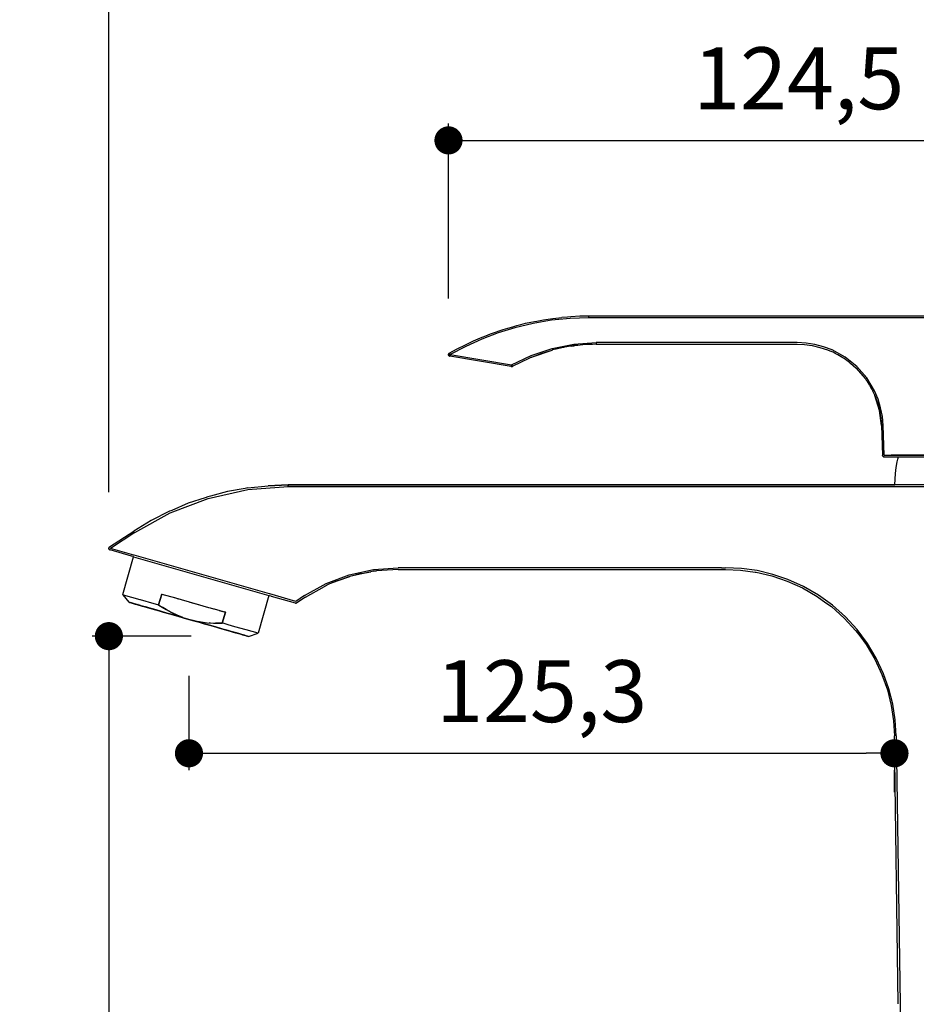
# Model space of a CAD drawing. Units: millimetres. Extents: x 919 to 1392, y 1140 to 1710.
# Drawn here: x 919 to 1078, y 1340 to 1515 of the extents above; entities that cross this region are included whole.
import ezdxf

# ---------------------------------------------------------------- set-up
doc = ezdxf.new("R2010")
doc.units = ezdxf.units.MM
doc.layers.add('COTA', color=1, linetype='Continuous')
doc.layers.add('RUBINETTOS', color=2, linetype='Continuous')
doc.styles.get("Standard").update_dxf_attribs({"font": 'arial.ttf'})
doc.dimstyles.new('Milímetros', dxfattribs={"dimtxt": 11, "dimasz": 5, "dimexe": 3, "dimexo": 10, "dimgap": 3, "dimtad": 1, "dimtxsty": 'Standard', "dimblk": 'DOT', "dimcen": 2.5, "dimadec": 0, "dimazin": 0, "dimtfac": 1, "dimtmove": 0, "dimatfit": 3, "dimldrblk": 'DOT', "dimfxl": 0, "dimarcsym": 0})

# ---------------------------------------------------------------- blocks, each defined once
blk = doc.blocks.new('_Dot')
at = {"color": 0, "linetype": 'ByBlock', "lineweight": -2}
blk.add_line((-0.5, 0), (-1, 0), dxfattribs=at)
at = {"color": 0, "linetype": 'ByBlock', "const_width": 0.5}
blk.add_lwpolyline([(-0.25, 0, 1), (0.25, 0, 1)], format="xyb", close=True, dxfattribs=at)
blk = doc.blocks.new('*D177')
at = {"layer": 'COTA', "color": 0, "lineweight": -2}
for p, q in [((935.07, 1431.39), (935.07, 1524.35)), ((1124.36, 1204.94), (1124.36, 1524.35)), ((940.07, 1521.35), (1119.36, 1521.35))]:
    blk.add_line(p, q, dxfattribs=at)
at = {"layer": 'Defpoints', "color": 0}
for p in [(1124.36, 1521.35), (935.07, 1421.39), (1124.36, 1194.94)]:
    blk.add_point(p, dxfattribs=at)
at = {"layer": 'COTA', "color": 0, "lineweight": -2, "xscale": 5, "yscale": 5, "zscale": 5, "rotation": 180}
blk.add_blockref('_Dot', (935.07, 1521.35), dxfattribs=at)
at = {"layer": 'COTA', "color": 0, "lineweight": -2, "xscale": 5, "yscale": 5, "zscale": 5}
blk.add_blockref('_Dot', (1124.36, 1521.35), dxfattribs=at)
at = {"layer": 'COTA', "color": 0, "insert": (1029.71, 1530.96), "char_height": 11, "attachment_point": 5}
blk.add_mtext('188,5', dxfattribs=at)
blk = doc.blocks.new('*D185')
at = {"layer": 'COTA', "color": 0, "lineweight": -2}
for p, q in [((995.38, 1465.79), (995.38, 1496.88)), ((1119.78, 1472.43), (1119.78, 1496.88)), ((1000.38, 1493.88), (1114.78, 1493.88))]:
    blk.add_line(p, q, dxfattribs=at)
at = {"layer": 'Defpoints', "color": 0}
for p in [(1119.78, 1493.88), (1119.78, 1462.43), (995.38, 1455.79)]:
    blk.add_point(p, dxfattribs=at)
at = {"layer": 'COTA', "color": 0, "lineweight": -2, "xscale": 5, "yscale": 5, "zscale": 5, "rotation": 180}
blk.add_blockref('_Dot', (995.38, 1493.88), dxfattribs=at)
at = {"layer": 'COTA', "color": 0, "lineweight": -2, "xscale": 5, "yscale": 5, "zscale": 5}
blk.add_blockref('_Dot', (1119.78, 1493.88), dxfattribs=at)
at = {"layer": 'COTA', "color": 0, "insert": (1057.58, 1503.49), "char_height": 11, "attachment_point": 5}
blk.add_mtext('124,5', dxfattribs=at)
blk = doc.blocks.new('*D186')
at = {"layer": 'COTA', "color": 0, "lineweight": -2}
for p, q in [((949.29, 1398.77), (949.29, 1381.98)), ((954.29, 1384.98), (1069.58, 1384.98)), ((1074.58, 1378.07), (1074.58, 1381.98))]:
    blk.add_line(p, q, dxfattribs=at)
at = {"layer": 'Defpoints', "color": 0}
for p in [(949.29, 1408.77), (1074.58, 1388.07), (1074.58, 1384.98)]:
    blk.add_point(p, dxfattribs=at)
at = {"layer": 'COTA', "color": 0, "lineweight": -2, "xscale": 5, "yscale": 5, "zscale": 5, "rotation": 180}
blk.add_blockref('_Dot', (949.29, 1384.98), dxfattribs=at)
at = {"layer": 'COTA', "color": 0, "lineweight": -2, "xscale": 5, "yscale": 5, "zscale": 5}
blk.add_blockref('_Dot', (1074.58, 1384.98), dxfattribs=at)
at = {"layer": 'COTA', "color": 0, "insert": (1011.93, 1394.59), "char_height": 11, "attachment_point": 5}
blk.add_mtext('125,3', dxfattribs=at)
blk = doc.blocks.new('*D187')
at = {"layer": 'COTA', "color": 0, "lineweight": -2}
for p, q in [((949.69, 1405.79), (932.07, 1405.79)), ((935.07, 1400.79), (935.07, 1197.44)), ((1058.66, 1192.44), (932.07, 1192.44))]:
    blk.add_line(p, q, dxfattribs=at)
at = {"layer": 'Defpoints', "color": 0}
for p in [(959.69, 1405.79), (935.07, 1192.44), (1068.66, 1192.44)]:
    blk.add_point(p, dxfattribs=at)
at = {"layer": 'COTA', "color": 0, "lineweight": -2, "xscale": 5, "yscale": 5, "zscale": 5}
for p, rotation in [((935.07, 1405.79), 90), ((935.07, 1192.44), 270)]:
    blk.add_blockref('_Dot', p, dxfattribs=dict(at, rotation=rotation))
at = {"layer": 'COTA', "color": 0, "insert": (926.45, 1299.11), "char_height": 11, "attachment_point": 5, "rotation": 90}
blk.add_mtext('213', dxfattribs=at)

msp = doc.modelspace()

# ---------------------------------------------------------------- linework, layer by layer
at = {"layer": 'RUBINETTOS'}
for p, q in [((1018.718, 1462.632), (1017.109, 1462.554)), ((1020.323, 1462.658), (1018.718, 1462.632)), ((1020.323, 1462.358), (1020.323, 1462.658)), ((1119.495, 1462.658), (1020.323, 1462.658)), ((1006.808, 1460.777), (1007.502, 1460.986)), ((1010.409, 1461.359), (1007.173, 1460.587)), ((1007.502, 1460.986), (1008.247, 1461.158)), ((1008.247, 1461.158), (1009.085, 1461.378)), ((1009.085, 1461.378), (1009.975, 1461.556)), ((1009.975, 1461.556), (1010.678, 1461.719)), ((1013.689, 1461.913), (1010.409, 1461.359)), ((1010.678, 1461.719), (1011.041, 1461.766)), ((1011.041, 1461.766), (1012.28, 1462.007)), ((1012.28, 1462.007), (1013.887, 1462.242)), ((1016.998, 1462.246), (1013.689, 1461.913)), ((1013.887, 1462.242), (1015.498, 1462.424)), ((1016.544, 1462.481), (1015.498, 1462.424)), ((1017.109, 1462.554), (1016.544, 1462.481)), ((1020.323, 1462.358), (1016.998, 1462.246)), ((1119.495, 1462.358), (1020.323, 1462.358)), ((1004.192, 1459.667), (1001.274, 1458.562)), ((1001.331, 1458.91), (1002.023, 1459.169)), ((1002.023, 1459.169), (1002.845, 1459.503)), ((1002.845, 1459.503), (1003.705, 1459.796)), ((1003.705, 1459.796), (1004.38, 1460.048)), ((1007.173, 1460.587), (1004.192, 1459.667)), ((1004.38, 1460.048), (1005.099, 1460.264)), ((1005.099, 1460.264), (1005.933, 1460.542)), ((1005.933, 1460.542), (1006.808, 1460.777)), ((996.936, 1456.851), (998.374, 1457.583)), ((998.374, 1457.583), (999.84, 1458.27)), ((1001.274, 1458.562), (998.431, 1457.277)), ((999.84, 1458.27), (1000.674, 1458.615)), ((1000.674, 1458.615), (1001.331, 1458.91)), ((1013.783, 1456.93), (1017.662, 1457.7)), ((1017.698, 1457.423), (1017.144, 1457.31)), ((1017.144, 1457.31), (1017.717, 1457.404)), ((1017.662, 1457.7), (1021.607, 1457.958)), ((1017.744, 1457.408), (1017.698, 1457.423)), ((1017.717, 1457.404), (1017.744, 1457.408)), ((1018.337, 1457.465), (1017.744, 1457.408)), ((1019.678, 1457.596), (1018.337, 1457.465)), ((1020.973, 1457.637), (1019.678, 1457.596)), ((1021.607, 1457.679), (1020.973, 1457.637)), ((1057.291, 1457.958), (1021.607, 1457.958)), ((1021.607, 1457.958), (1021.607, 1457.679)), ((1021.607, 1457.679), (1027.554, 1457.658)), ((1027.554, 1457.658), (1057.291, 1457.658)), ((1058.885, 1457.875), (1057.291, 1457.958)), ((1057.291, 1457.658), (1058.612, 1457.599)), ((1058.612, 1457.599), (1059.965, 1457.417)), ((1060.461, 1457.625), (1058.885, 1457.875)), ((1059.965, 1457.417), (1061.334, 1457.103)), ((1062.003, 1457.214), (1060.461, 1457.625)), ((995.375, 1455.815), (995.401, 1455.871)), ((995.375, 1455.815), (995.401, 1455.871)), ((995.375, 1455.815), (995.38, 1455.867)), ((995.38, 1455.867), (995.375, 1455.815)), ((995.375, 1455.815), (995.38, 1455.867)), ((995.38, 1455.763), (995.375, 1455.815)), ((995.375, 1455.815), (995.399, 1455.778)), ((995.375, 1455.815), (995.38, 1455.763)), ((995.38, 1455.763), (995.375, 1455.815)), ((995.399, 1455.778), (995.375, 1455.815)), ((995.38, 1455.867), (995.392, 1455.916)), ((995.392, 1455.916), (995.38, 1455.867)), ((995.38, 1455.867), (995.392, 1455.916)), ((995.393, 1455.712), (995.38, 1455.763)), ((995.38, 1455.763), (995.419, 1455.69)), ((995.38, 1455.763), (995.419, 1455.69)), ((995.38, 1455.763), (995.393, 1455.712)), ((995.393, 1455.712), (995.38, 1455.763)), ((995.392, 1455.916), (995.412, 1455.96)), ((995.412, 1455.96), (995.392, 1455.916)), ((995.392, 1455.916), (995.412, 1455.96)), ((995.425, 1455.958), (995.392, 1455.916)), ((995.425, 1455.958), (995.392, 1455.916)), ((995.392, 1455.916), (995.401, 1455.871)), ((995.392, 1455.916), (995.401, 1455.871)), ((995.415, 1455.665), (995.393, 1455.712)), ((995.393, 1455.712), (995.419, 1455.69)), ((995.415, 1455.665), (995.393, 1455.712)), ((995.419, 1455.69), (995.393, 1455.712)), ((995.393, 1455.712), (995.415, 1455.665)), ((995.399, 1455.778), (995.467, 1455.875)), ((995.467, 1455.875), (995.399, 1455.778)), ((995.401, 1455.871), (995.399, 1455.778)), ((995.399, 1455.778), (995.401, 1455.871)), ((995.486, 1455.68), (995.399, 1455.778)), ((995.399, 1455.778), (995.419, 1455.69)), ((995.399, 1455.778), (995.465, 1455.775)), ((995.486, 1455.68), (995.399, 1455.778)), ((995.399, 1455.778), (995.419, 1455.69)), ((995.465, 1455.775), (995.399, 1455.778)), ((995.493, 1455.969), (995.401, 1455.871)), ((995.401, 1455.871), (995.493, 1455.969)), ((995.401, 1455.871), (995.425, 1455.958)), ((995.401, 1455.871), (995.425, 1455.958)), ((995.467, 1455.875), (995.401, 1455.871)), ((995.401, 1455.871), (995.467, 1455.875)), ((995.465, 1456.03), (995.412, 1455.96)), ((995.465, 1456.03), (995.412, 1455.96)), ((995.412, 1455.96), (995.465, 1456.03)), ((995.412, 1455.96), (995.468, 1456.028)), ((995.444, 1455.624), (995.415, 1455.665)), ((995.458, 1455.615), (995.415, 1455.665)), ((995.415, 1455.665), (995.444, 1455.624)), ((995.444, 1455.624), (995.415, 1455.665)), ((995.415, 1455.665), (995.458, 1455.615)), ((995.458, 1455.615), (995.419, 1455.69)), ((995.529, 1455.599), (995.419, 1455.69)), ((995.419, 1455.69), (995.486, 1455.68)), ((995.419, 1455.69), (995.458, 1455.615)), ((995.529, 1455.599), (995.419, 1455.69)), ((995.486, 1455.68), (995.419, 1455.69)), ((995.425, 1455.958), (995.537, 1456.058)), ((995.465, 1456.03), (995.425, 1455.958)), ((995.425, 1455.958), (995.468, 1456.028)), ((995.493, 1455.969), (995.425, 1455.958)), ((995.493, 1455.969), (995.425, 1455.958)), ((995.478, 1455.589), (995.444, 1455.624)), ((995.444, 1455.624), (995.478, 1455.589)), ((995.478, 1455.589), (995.444, 1455.624)), ((995.529, 1455.599), (995.458, 1455.615)), ((995.478, 1455.589), (995.458, 1455.615)), ((995.458, 1455.615), (995.529, 1455.599)), ((995.458, 1455.615), (995.478, 1455.589)), ((995.465, 1456.03), (995.526, 1456.076)), ((995.526, 1456.076), (995.465, 1456.03)), ((995.526, 1456.076), (995.465, 1456.03)), ((995.529, 1456.072), (995.465, 1456.03)), ((995.529, 1456.072), (995.465, 1456.03)), ((995.465, 1456.03), (995.537, 1456.058)), ((995.465, 1455.775), (995.467, 1455.875)), ((995.465, 1455.775), (995.467, 1455.875)), ((995.566, 1455.87), (995.465, 1455.775)), ((995.566, 1455.87), (995.465, 1455.775)), ((995.564, 1455.779), (995.465, 1455.775)), ((995.465, 1455.775), (995.564, 1455.779)), ((995.465, 1455.775), (995.486, 1455.68)), ((995.486, 1455.68), (995.465, 1455.775)), ((995.467, 1455.875), (995.493, 1455.969)), ((995.493, 1455.969), (995.467, 1455.875)), ((995.467, 1455.875), (995.566, 1455.87)), ((995.467, 1455.875), (995.566, 1455.87)), ((995.468, 1456.028), (995.529, 1456.072)), ((995.537, 1456.058), (995.468, 1456.028)), ((995.468, 1456.028), (995.493, 1455.969)), ((995.478, 1455.589), (995.529, 1455.599)), ((995.478, 1455.589), (995.529, 1455.599)), ((995.529, 1455.599), (995.478, 1455.589)), ((995.552, 1455.542), (995.478, 1455.589)), ((995.478, 1455.589), (995.552, 1455.542)), ((995.486, 1455.68), (995.564, 1455.779)), ((995.564, 1455.779), (995.486, 1455.68)), ((995.584, 1455.691), (995.486, 1455.68)), ((995.584, 1455.691), (995.486, 1455.68)), ((995.529, 1455.599), (995.486, 1455.68)), ((995.486, 1455.68), (995.529, 1455.599)), ((995.493, 1455.969), (995.537, 1456.058)), ((995.537, 1456.058), (995.493, 1455.969)), ((995.551, 1456.033), (995.493, 1455.969)), ((995.493, 1455.969), (995.551, 1456.033)), ((995.493, 1455.969), (995.57, 1456)), ((995.57, 1456), (995.493, 1455.969)), ((995.566, 1455.87), (995.493, 1455.969)), ((995.493, 1455.969), (995.594, 1455.958)), ((995.594, 1455.958), (995.493, 1455.969)), ((995.493, 1455.969), (995.566, 1455.87)), ((995.526, 1456.076), (996.936, 1456.851)), ((995.675, 1455.815), (995.526, 1456.076)), ((995.529, 1455.599), (995.584, 1455.691)), ((995.584, 1455.691), (995.529, 1455.599)), ((995.64, 1455.606), (995.529, 1455.599)), ((995.529, 1455.599), (995.64, 1455.606)), ((995.633, 1455.568), (995.529, 1455.599)), ((995.529, 1455.599), (995.633, 1455.568)), ((995.552, 1455.542), (995.529, 1455.599)), ((995.551, 1456.033), (995.537, 1456.058)), ((995.537, 1456.058), (995.551, 1456.033)), ((995.551, 1456.033), (995.57, 1456)), ((995.551, 1456.033), (995.57, 1456)), ((995.564, 1455.779), (995.566, 1455.87)), ((995.566, 1455.87), (995.564, 1455.779)), ((995.675, 1455.815), (995.564, 1455.779)), ((995.675, 1455.815), (995.564, 1455.779)), ((995.564, 1455.779), (995.666, 1455.762)), ((995.564, 1455.779), (995.666, 1455.762)), ((995.584, 1455.691), (995.564, 1455.779)), ((995.564, 1455.779), (995.584, 1455.691)), ((995.594, 1455.958), (995.566, 1455.87)), ((995.566, 1455.87), (995.594, 1455.958)), ((995.62, 1455.911), (995.566, 1455.87)), ((995.62, 1455.911), (995.566, 1455.87)), ((995.566, 1455.87), (995.648, 1455.863)), ((995.566, 1455.87), (995.675, 1455.815)), ((995.566, 1455.87), (995.648, 1455.863)), ((995.675, 1455.815), (995.566, 1455.87)), ((995.57, 1456), (995.594, 1455.958)), ((995.57, 1456), (995.594, 1455.958)), ((995.584, 1455.691), (995.666, 1455.762)), ((995.666, 1455.762), (995.584, 1455.691)), ((995.657, 1455.707), (995.584, 1455.691)), ((995.657, 1455.707), (995.584, 1455.691)), ((995.584, 1455.691), (995.64, 1455.606)), ((995.64, 1455.606), (995.584, 1455.691)), ((995.584, 1455.691), (995.648, 1455.654)), ((995.648, 1455.654), (995.584, 1455.691)), ((995.594, 1455.958), (995.62, 1455.911)), ((995.594, 1455.958), (995.62, 1455.911)), ((995.648, 1455.863), (995.62, 1455.911)), ((995.62, 1455.911), (995.648, 1455.863)), ((995.625, 1455.52), (995.675, 1455.815)), ((995.64, 1455.606), (995.633, 1455.568)), ((995.64, 1455.606), (995.633, 1455.568)), ((995.648, 1455.654), (995.64, 1455.606)), ((995.64, 1455.606), (995.648, 1455.654)), ((995.648, 1455.863), (995.675, 1455.815)), ((995.648, 1455.863), (995.675, 1455.815)), ((995.657, 1455.707), (995.648, 1455.654)), ((995.648, 1455.654), (995.657, 1455.707)), ((995.666, 1455.762), (995.657, 1455.707)), ((995.666, 1455.762), (995.657, 1455.707)), ((995.666, 1455.762), (995.675, 1455.815)), ((995.675, 1455.815), (995.666, 1455.762)), ((998.431, 1457.277), (995.675, 1455.815)), ((995.675, 1455.815), (1006.584, 1453.971)), ((1006.584, 1453.971), (1010.088, 1455.683)), ((1010.088, 1455.683), (1013.783, 1456.93)), ((1010.288, 1455.435), (1013.812, 1456.624)), ((1010.288, 1455.435), (1012.041, 1456.092)), ((1012.041, 1456.092), (1013.812, 1456.624)), ((1013.812, 1456.624), (1013.861, 1456.64)), ((1013.913, 1456.654), (1013.861, 1456.64)), ((1014.469, 1456.782), (1013.913, 1456.654)), ((1014.507, 1456.79), (1014.469, 1456.782)), ((1015.211, 1456.954), (1014.507, 1456.79)), ((1015.248, 1456.962), (1015.211, 1456.954)), ((1015.819, 1457.094), (1015.248, 1456.962)), ((1015.986, 1457.121), (1015.819, 1457.094)), ((1016.036, 1457.132), (1015.986, 1457.121)), ((1017.056, 1457.296), (1016.036, 1457.132)), ((1017.144, 1457.31), (1017.056, 1457.296)), ((1061.334, 1457.103), (1062.698, 1456.649)), ((1063.494, 1456.644), (1062.003, 1457.214)), ((1062.698, 1456.649), (1063.381, 1456.389)), ((1063.678, 1456.225), (1063.381, 1456.389)), ((1065.83, 1455.352), (1063.494, 1456.644)), ((1063.884, 1456.127), (1063.678, 1456.225)), ((1063.907, 1456.098), (1063.884, 1456.127)), ((1064.038, 1456.054), (1063.907, 1456.098)), ((1064.191, 1455.968), (1064.038, 1456.054)), ((1064.526, 1455.793), (1064.191, 1455.968)), ((1065.415, 1455.265), (1064.526, 1455.793)), ((995.625, 1455.52), (995.552, 1455.542)), ((995.552, 1455.542), (995.626, 1455.525)), ((995.626, 1455.525), (995.552, 1455.542)), ((995.625, 1455.52), (995.552, 1455.542)), ((995.552, 1455.542), (995.625, 1455.52)), ((1006.534, 1453.676), (995.625, 1455.52)), ((995.633, 1455.568), (995.629, 1455.54)), ((995.633, 1455.568), (995.629, 1455.54)), ((1006.534, 1453.676), (1006.584, 1453.971)), ((1006.566, 1453.863), (1006.557, 1453.81)), ((1006.566, 1453.863), (1006.557, 1453.81)), ((1006.584, 1453.859), (1006.557, 1453.81)), ((1006.557, 1453.81), (1006.584, 1453.859)), ((1006.575, 1453.918), (1006.566, 1453.863)), ((1006.575, 1453.918), (1006.566, 1453.863)), ((1006.584, 1453.971), (1006.575, 1453.918)), ((1006.584, 1453.971), (1006.575, 1453.918)), ((1006.575, 1453.918), (1006.611, 1453.924)), ((1006.611, 1453.924), (1006.575, 1453.918)), ((1006.575, 1453.918), (1006.584, 1453.859)), ((1006.584, 1453.859), (1006.575, 1453.918)), ((1006.611, 1453.924), (1006.584, 1453.971)), ((1006.584, 1453.971), (1006.733, 1453.711)), ((1006.611, 1453.924), (1006.584, 1453.971)), ((1006.584, 1453.859), (1006.611, 1453.924)), ((1006.611, 1453.924), (1006.584, 1453.859)), ((1006.584, 1453.859), (1006.639, 1453.875)), ((1006.584, 1453.859), (1006.639, 1453.875)), ((1006.642, 1453.764), (1006.584, 1453.859)), ((1006.584, 1453.859), (1006.584, 1453.759)), ((1006.584, 1453.759), (1006.584, 1453.859)), ((1006.642, 1453.764), (1006.584, 1453.859)), ((1006.611, 1453.924), (1006.639, 1453.875)), ((1006.639, 1453.875), (1006.611, 1453.924)), ((1006.639, 1453.875), (1006.666, 1453.829)), ((1006.639, 1453.875), (1006.642, 1453.764)), ((1006.642, 1453.764), (1006.639, 1453.875)), ((1006.639, 1453.875), (1006.666, 1453.829)), ((1006.89, 1453.794), (1009.717, 1455.189)), ((1009.717, 1455.189), (1010.07, 1455.346)), ((1010.07, 1455.346), (1010.138, 1455.379)), ((1010.138, 1455.379), (1010.176, 1455.392)), ((1010.176, 1455.392), (1010.213, 1455.41)), ((1010.213, 1455.41), (1010.288, 1455.435)), ((1065.675, 1455.121), (1065.415, 1455.265)), ((1065.899, 1454.94), (1065.675, 1455.121)), ((1067.907, 1453.675), (1065.83, 1455.352)), ((1065.956, 1454.902), (1065.899, 1454.94)), ((1066.097, 1454.78), (1065.956, 1454.902)), ((1066.559, 1454.451), (1066.097, 1454.78)), ((1066.559, 1454.451), (1066.758, 1454.287)), ((1066.758, 1454.287), (1067.713, 1453.475)), ((1006.585, 1453.671), (1006.534, 1453.676)), ((1006.585, 1453.671), (1006.534, 1453.676)), ((1006.534, 1453.676), (1006.585, 1453.671)), ((1006.584, 1453.693), (1006.535, 1453.681)), ((1006.535, 1453.681), (1006.584, 1453.693)), ((1006.535, 1453.681), (1006.585, 1453.671)), ((1006.585, 1453.671), (1006.535, 1453.681)), ((1006.538, 1453.696), (1006.542, 1453.724)), ((1006.542, 1453.724), (1006.538, 1453.696)), ((1006.538, 1453.696), (1006.584, 1453.693)), ((1006.584, 1453.693), (1006.538, 1453.696)), ((1006.542, 1453.724), (1006.549, 1453.762)), ((1006.549, 1453.762), (1006.542, 1453.724)), ((1006.542, 1453.724), (1006.584, 1453.759)), ((1006.584, 1453.759), (1006.542, 1453.724)), ((1006.584, 1453.693), (1006.542, 1453.724)), ((1006.542, 1453.724), (1006.584, 1453.693)), ((1006.557, 1453.81), (1006.549, 1453.762)), ((1006.557, 1453.81), (1006.549, 1453.762)), ((1006.549, 1453.762), (1006.584, 1453.759)), ((1006.549, 1453.762), (1006.584, 1453.759)), ((1006.557, 1453.81), (1006.584, 1453.759)), ((1006.584, 1453.759), (1006.557, 1453.81)), ((1006.642, 1453.764), (1006.584, 1453.759)), ((1006.584, 1453.759), (1006.642, 1453.764)), ((1006.584, 1453.759), (1006.584, 1453.693)), ((1006.584, 1453.693), (1006.584, 1453.759)), ((1006.584, 1453.759), (1006.643, 1453.698)), ((1006.643, 1453.698), (1006.584, 1453.759)), ((1006.643, 1453.698), (1006.584, 1453.693)), ((1006.584, 1453.693), (1006.643, 1453.698)), ((1006.585, 1453.671), (1006.643, 1453.698)), ((1006.643, 1453.698), (1006.585, 1453.671)), ((1006.585, 1453.671), (1006.637, 1453.676)), ((1006.637, 1453.676), (1006.585, 1453.671)), ((1006.637, 1453.676), (1006.585, 1453.671)), ((1006.687, 1453.689), (1006.637, 1453.676)), ((1006.637, 1453.676), (1006.687, 1453.689)), ((1006.687, 1453.689), (1006.637, 1453.676)), ((1006.666, 1453.829), (1006.642, 1453.764)), ((1006.666, 1453.829), (1006.642, 1453.764)), ((1006.642, 1453.764), (1006.689, 1453.787)), ((1006.689, 1453.787), (1006.642, 1453.764)), ((1006.643, 1453.698), (1006.642, 1453.764)), ((1006.642, 1453.764), (1006.643, 1453.698)), ((1006.642, 1453.764), (1006.709, 1453.753)), ((1006.709, 1453.753), (1006.642, 1453.764)), ((1006.709, 1453.753), (1006.643, 1453.698)), ((1006.709, 1453.753), (1006.643, 1453.698)), ((1006.643, 1453.698), (1006.723, 1453.729)), ((1006.643, 1453.698), (1006.723, 1453.729)), ((1006.643, 1453.698), (1006.687, 1453.689)), ((1006.687, 1453.689), (1006.643, 1453.698)), ((1006.689, 1453.787), (1006.666, 1453.829)), ((1006.666, 1453.829), (1006.689, 1453.787)), ((1006.723, 1453.729), (1006.687, 1453.689)), ((1006.687, 1453.689), (1006.723, 1453.729)), ((1006.687, 1453.689), (1006.731, 1453.715)), ((1006.687, 1453.689), (1006.731, 1453.715)), ((1006.733, 1453.711), (1006.687, 1453.689)), ((1006.687, 1453.689), (1006.733, 1453.711)), ((1006.733, 1453.711), (1006.687, 1453.689)), ((1006.709, 1453.753), (1006.689, 1453.787)), ((1006.689, 1453.787), (1006.709, 1453.753)), ((1006.723, 1453.729), (1006.709, 1453.753)), ((1006.723, 1453.729), (1006.709, 1453.753)), ((1006.733, 1453.711), (1006.89, 1453.794)), ((1067.713, 1453.475), (1069.434, 1451.498)), ((1069.66, 1451.662), (1067.907, 1453.675)), ((1069.434, 1451.498), (1069.572, 1451.264)), ((1069.572, 1451.264), (1069.646, 1451.164)), ((1069.646, 1451.164), (1070.054, 1450.538)), ((1071.037, 1449.376), (1069.66, 1451.662)), ((1070.054, 1450.538), (1070.149, 1450.375)), ((1070.149, 1450.375), (1070.506, 1449.746)), ((1070.506, 1449.746), (1070.554, 1449.639)), ((1070.554, 1449.639), (1070.611, 1449.544)), ((1070.611, 1449.544), (1070.652, 1449.439)), ((1070.652, 1449.439), (1070.767, 1449.244)), ((1070.767, 1449.244), (1071.072, 1448.58)), ((1071.662, 1447.907), (1071.037, 1449.376)), ((1071.941, 1445.878), (1071.072, 1448.58)), ((1071.072, 1448.58), (1071.576, 1447.234)), ((1071.576, 1447.234), (1071.941, 1445.878)), ((1072.13, 1446.381), (1071.662, 1447.907)), ((1072.28, 1443.214), (1071.941, 1445.878)), ((1071.941, 1445.878), (1072.173, 1444.533)), ((1072.438, 1444.815), (1072.13, 1446.381)), ((1072.173, 1444.533), (1072.28, 1443.214)), ((1072.58, 1443.225), (1072.438, 1444.815)), ((1072.28, 1443.214), (1072.472, 1437.947)), ((1072.772, 1437.958), (1072.58, 1443.225)), ((1072.472, 1437.947), (1072.478, 1437.894)), ((1072.478, 1437.894), (1072.472, 1437.947)), ((1072.472, 1437.947), (1072.478, 1437.894)), ((1072.478, 1437.894), (1072.496, 1437.84)), ((1072.496, 1437.84), (1072.478, 1437.894)), ((1072.478, 1437.894), (1072.496, 1437.84)), ((1072.496, 1437.84), (1072.524, 1437.788)), ((1072.524, 1437.788), (1072.496, 1437.84)), ((1072.496, 1437.84), (1072.524, 1437.788)), ((1072.524, 1437.788), (1072.575, 1437.738)), ((1072.575, 1437.738), (1072.524, 1437.788)), ((1072.524, 1437.788), (1072.563, 1437.742)), ((1072.563, 1437.742), (1072.524, 1437.788)), ((1072.524, 1437.788), (1072.563, 1437.742)), ((1072.563, 1437.742), (1072.611, 1437.705)), ((1072.611, 1437.705), (1072.563, 1437.742)), ((1072.563, 1437.742), (1072.611, 1437.705)), ((1072.575, 1437.738), (1072.611, 1437.705)), ((1072.611, 1437.705), (1072.575, 1437.738)), ((1072.611, 1437.705), (1072.663, 1437.678)), ((1072.663, 1437.678), (1072.611, 1437.705)), ((1072.611, 1437.705), (1072.663, 1437.678)), ((1072.663, 1437.678), (1072.718, 1437.662)), ((1072.718, 1437.662), (1072.663, 1437.678)), ((1072.663, 1437.678), (1072.718, 1437.662)), ((1072.718, 1437.662), (1072.772, 1437.658)), ((1072.718, 1437.662), (1072.772, 1437.658)), ((1072.772, 1437.658), (1072.718, 1437.662)), ((1072.772, 1437.958), (1073.67, 1437.958)), ((1072.772, 1437.658), (1073.417, 1437.658)), ((1073.417, 1437.658), (1073.972, 1437.658)), ((1073.67, 1437.958), (1073.972, 1437.958)), ((1073.972, 1437.958), (1079.833, 1437.958)), ((1075.337, 1437.958), (1073.972, 1437.958)), ((1073.972, 1437.658), (1075.295, 1437.658)), ((1074.883, 1435.739), (1075.06, 1436.755)), ((1074.883, 1435.739), (1075.06, 1436.755)), ((1075.06, 1436.755), (1075.166, 1437.259)), ((1075.06, 1436.755), (1075.166, 1437.259)), ((1075.166, 1437.259), (1075.295, 1437.658)), ((1075.295, 1437.658), (1097.415, 1437.658)), ((1097.415, 1437.958), (1075.337, 1437.958)), ((1074.681, 1433.688), (1074.757, 1434.716)), ((1074.681, 1433.688), (1074.757, 1434.716)), ((1074.681, 1433.688), (1074.757, 1434.716)), ((1074.757, 1434.716), (1074.883, 1435.739)), ((1074.757, 1434.716), (1074.883, 1435.739)), ((1074.656, 1432.658), (1074.681, 1433.688)), ((1074.656, 1432.658), (1074.681, 1433.688)), ((1074.656, 1432.658), (1074.681, 1433.688)), ((952.709, 1430.279), (959.745, 1431.835)), ((956.158, 1431.483), (953.105, 1430.673)), ((959.273, 1432.035), (956.158, 1431.483)), ((959.74, 1432.138), (959.273, 1432.035)), ((959.74, 1432.138), (963.341, 1432.529)), ((959.745, 1431.835), (966.932, 1432.358)), ((966.932, 1432.658), (963.341, 1432.529)), ((963.341, 1432.529), (966.932, 1432.658)), ((966.932, 1432.358), (966.932, 1432.658)), ((966.932, 1432.658), (1074.656, 1432.658)), ((1074.656, 1432.658), (966.932, 1432.658)), ((966.932, 1432.658), (966.932, 1432.358)), ((966.932, 1432.358), (1074.663, 1432.358)), ((966.932, 1432.358), (1074.663, 1432.358)), ((1116.626, 1432.658), (1074.656, 1432.658)), ((1116.626, 1432.658), (1074.656, 1432.658)), ((1116.626, 1432.658), (1074.656, 1432.658)), ((1074.663, 1432.358), (1116.618, 1432.358)), ((1074.663, 1432.358), (1116.618, 1432.358)), ((945.972, 1427.721), (952.709, 1430.279)), ((949.165, 1429.395), (946.258, 1428.147)), ((952.162, 1430.391), (949.165, 1429.395)), ((952.623, 1430.566), (952.162, 1430.391)), ((953.105, 1430.673), (952.623, 1430.566)), ((939.676, 1424.217), (945.972, 1427.721)), ((945.811, 1427.977), (942.585, 1426.329)), ((946.258, 1428.147), (945.811, 1427.977)), ((942.585, 1426.329), (939.511, 1424.468)), ((935.203, 1421.643), (939.511, 1424.468)), ((939.676, 1424.217), (935.368, 1421.392)), ((935.068, 1421.394), (935.072, 1421.442)), ((935.068, 1421.394), (935.072, 1421.442)), ((935.072, 1421.442), (935.068, 1421.394)), ((935.071, 1421.347), (935.068, 1421.394)), ((935.071, 1421.347), (935.068, 1421.394)), ((935.068, 1421.394), (935.071, 1421.347)), ((935.082, 1421.3), (935.071, 1421.347)), ((935.082, 1421.3), (935.071, 1421.347)), ((935.071, 1421.347), (935.082, 1421.3)), ((935.072, 1421.442), (935.083, 1421.486)), ((935.072, 1421.442), (935.083, 1421.486)), ((935.083, 1421.486), (935.072, 1421.442)), ((935.1, 1421.256), (935.082, 1421.3)), ((935.1, 1421.256), (935.082, 1421.3)), ((935.082, 1421.3), (935.1, 1421.256)), ((935.083, 1421.486), (935.1, 1421.528)), ((935.083, 1421.486), (935.1, 1421.528)), ((935.1, 1421.528), (935.083, 1421.486)), ((935.1, 1421.528), (935.148, 1421.595)), ((935.1, 1421.528), (935.148, 1421.595)), ((935.148, 1421.595), (935.1, 1421.528)), ((935.1, 1421.256), (935.124, 1421.217)), ((935.124, 1421.217), (935.1, 1421.256)), ((935.1, 1421.256), (935.124, 1421.217)), ((935.124, 1421.217), (935.153, 1421.182)), ((935.153, 1421.182), (935.124, 1421.217)), ((935.124, 1421.217), (935.153, 1421.182)), ((935.148, 1421.595), (935.203, 1421.643)), ((935.203, 1421.643), (935.148, 1421.595)), ((935.148, 1421.595), (935.203, 1421.643)), ((935.199, 1421.144), (935.153, 1421.182)), ((935.199, 1421.144), (935.153, 1421.182)), ((935.153, 1421.182), (935.218, 1421.132)), ((935.218, 1421.132), (935.153, 1421.182)), ((935.218, 1421.132), (935.285, 1421.103)), ((935.285, 1421.103), (935.218, 1421.132)), ((935.285, 1421.103), (935.218, 1421.132)), ((939.08, 1420.017), (935.285, 1421.103)), ((939.501, 1420.208), (935.368, 1421.392)), ((937.558, 1413.172), (939.463, 1419.907)), ((939.168, 1420.028), (939.08, 1420.017)), ((939.375, 1419.932), (939.168, 1420.028)), ((939.463, 1419.907), (939.375, 1419.932)), ((939.463, 1419.907), (963.497, 1413.026)), ((939.545, 1420.196), (939.501, 1420.208)), ((963.579, 1413.314), (939.545, 1420.196)), ((977.754, 1416.691), (982.044, 1417.639)), ((981.575, 1417.248), (977.84, 1416.403)), ((979.96, 1416.953), (981.575, 1417.248)), ((982.084, 1417.363), (981.575, 1417.248)), ((982.11, 1417.346), (981.575, 1417.248)), ((982.044, 1417.639), (986.425, 1417.958)), ((982.58, 1417.397), (982.084, 1417.363)), ((982.11, 1417.346), (982.58, 1417.397)), ((986.425, 1417.658), (982.58, 1417.397)), ((1043.888, 1417.958), (986.425, 1417.958)), ((986.425, 1417.658), (1043.888, 1417.658)), ((1043.888, 1417.958), (1044.587, 1417.958)), ((1043.888, 1417.658), (1044.587, 1417.658)), ((1047.416, 1417.825), (1044.587, 1417.958)), ((1044.587, 1417.658), (1047.263, 1417.538)), ((1047.263, 1417.538), (1048.53, 1417.365)), ((1050.219, 1417.43), (1047.416, 1417.825)), ((1048.53, 1417.365), (1049.863, 1417.177)), ((1049.863, 1417.177), (1050.006, 1417.164)), ((1050.006, 1417.164), (1052.779, 1416.517)), ((1052.974, 1416.774), (1050.219, 1417.43)), ((973.647, 1415.131), (977.754, 1416.691)), ((977.84, 1416.403), (974.253, 1415.061)), ((975.765, 1415.7), (974.253, 1415.061)), ((975.765, 1415.7), (977.84, 1416.403)), ((979.96, 1416.953), (977.84, 1416.403)), ((1052.779, 1416.517), (1055.546, 1415.585)), ((1055.655, 1415.864), (1052.974, 1416.774)), ((1055.546, 1415.585), (1058.261, 1414.36)), ((1058.447, 1414.602), (1055.655, 1415.864)), ((969.808, 1412.995), (973.647, 1415.131)), ((969.973, 1412.744), (973.331, 1414.634)), ((973.764, 1414.878), (973.331, 1414.634)), ((973.331, 1414.634), (973.752, 1414.85)), ((974.253, 1415.061), (973.752, 1414.85)), ((974.253, 1415.061), (973.764, 1414.878)), ((1058.261, 1414.36), (1060.88, 1412.848)), ((1061.096, 1413.065), (1058.447, 1414.602)), ((937.626, 1413.152), (937.558, 1413.172)), ((938.674, 1411.812), (937.626, 1413.152)), ((937.626, 1413.152), (940.573, 1412.308)), ((940.573, 1412.308), (940.61, 1412.298)), ((940.61, 1412.298), (941.6, 1412.014)), ((941.6, 1412.014), (942.071, 1411.879)), ((942.071, 1411.879), (942.629, 1411.72)), ((944.448, 1413.279), (943.898, 1411.356)), ((943.898, 1411.356), (944.448, 1413.279)), ((943.898, 1411.356), (944.461, 1413.275)), ((944.448, 1413.279), (944.928, 1413.142)), ((944.461, 1413.275), (946.872, 1412.585)), ((946.715, 1412.63), (947.381, 1412.439)), ((946.872, 1412.585), (952.786, 1410.892)), ((963.497, 1413.026), (961.57, 1406.296)), ((963.497, 1413.026), (963.584, 1413.001)), ((963.623, 1413.302), (963.579, 1413.314)), ((963.584, 1413.001), (963.81, 1412.972)), ((968.254, 1411.976), (963.623, 1413.302)), ((963.81, 1412.972), (963.879, 1412.916)), ((963.879, 1412.916), (968.172, 1411.687)), ((969.808, 1412.995), (968.254, 1411.976)), ((969.973, 1412.744), (968.419, 1411.725)), ((1060.88, 1412.848), (1062.418, 1411.738)), ((1063.577, 1411.268), (1061.096, 1413.065)), ((938.674, 1411.812), (938.721, 1411.798)), ((938.721, 1411.798), (938.674, 1411.812)), ((938.674, 1411.812), (939.382, 1411.609)), ((938.862, 1411.758), (938.721, 1411.798)), ((938.721, 1411.798), (938.862, 1411.758)), ((939.095, 1411.691), (938.862, 1411.758)), ((938.862, 1411.758), (939.095, 1411.691)), ((939.095, 1411.691), (939.418, 1411.599)), ((939.418, 1411.599), (939.095, 1411.691)), ((939.422, 1411.598), (939.382, 1411.609)), ((939.382, 1411.609), (939.422, 1411.598)), ((939.382, 1411.609), (947.739, 1409.216)), ((939.418, 1411.599), (939.868, 1411.47)), ((939.868, 1411.47), (939.418, 1411.599)), ((939.547, 1411.562), (939.422, 1411.598)), ((939.422, 1411.598), (939.547, 1411.562)), ((939.764, 1411.5), (939.547, 1411.562)), ((939.547, 1411.562), (939.764, 1411.5)), ((939.764, 1411.5), (940.077, 1411.41)), ((940.077, 1411.41), (939.764, 1411.5)), ((940.415, 1411.313), (939.868, 1411.47)), ((939.868, 1411.47), (940.415, 1411.313)), ((940.077, 1411.41), (940.488, 1411.292)), ((940.488, 1411.292), (940.077, 1411.41)), ((940.377, 1411.532), (940.414, 1411.522)), ((940.415, 1411.313), (941.055, 1411.13)), ((941.055, 1411.13), (940.415, 1411.313)), ((940.995, 1411.147), (940.488, 1411.292)), ((940.488, 1411.292), (940.995, 1411.147)), ((941.596, 1410.975), (940.995, 1411.147)), ((940.995, 1411.147), (941.596, 1410.975)), ((941.055, 1411.13), (941.779, 1410.923)), ((941.779, 1410.923), (941.055, 1411.13)), ((941.779, 1410.923), (941.596, 1410.975)), ((941.596, 1410.975), (942.281, 1410.779)), ((941.779, 1410.923), (942.583, 1410.693)), ((942.583, 1410.693), (941.779, 1410.923)), ((942.281, 1410.779), (943.041, 1410.561)), ((943.041, 1410.561), (942.583, 1410.693)), ((943.456, 1410.443), (942.583, 1410.693)), ((942.583, 1410.693), (943.456, 1410.443)), ((942.629, 1411.72), (943.266, 1411.537)), ((943.041, 1410.561), (943.863, 1410.326)), ((943.456, 1410.443), (943.041, 1410.561)), ((943.266, 1411.537), (943.898, 1411.356)), ((944.39, 1410.175), (943.456, 1410.443)), ((943.456, 1410.443), (944.39, 1410.175)), ((943.863, 1410.326), (944.733, 1410.077)), ((943.898, 1411.356), (943.966, 1411.312)), ((943.898, 1411.356), (944.557, 1410.93)), ((943.898, 1411.356), (944.557, 1410.93)), ((943.966, 1411.312), (944.557, 1410.93)), ((944.733, 1410.077), (944.39, 1410.175)), ((945.374, 1409.893), (944.39, 1410.175)), ((944.39, 1410.175), (945.374, 1409.893)), ((944.672, 1410.861), (944.557, 1410.93)), ((944.557, 1410.93), (945.236, 1410.522)), ((944.557, 1410.93), (944.779, 1410.797)), ((945.236, 1410.522), (944.672, 1410.861)), ((946.189, 1410.003), (945.236, 1410.522)), ((945.236, 1410.522), (946.189, 1410.003)), ((949.46, 1411.844), (950.104, 1411.66)), ((950.349, 1411.589), (950.994, 1411.405)), ((952.574, 1410.953), (952.828, 1410.88)), ((952.786, 1410.892), (953.081, 1410.807)), ((953.081, 1410.807), (953.747, 1410.617)), ((953.081, 1410.807), (953.645, 1410.665)), ((953.645, 1410.665), (953.747, 1410.617)), ((953.747, 1410.617), (955.758, 1410.041)), ((954.65, 1410.358), (955.28, 1410.178)), ((955.758, 1410.041), (955.52, 1410.109)), ((968.172, 1411.687), (968.234, 1411.676)), ((968.172, 1411.687), (968.234, 1411.676)), ((968.234, 1411.676), (968.172, 1411.687)), ((968.173, 1411.692), (968.234, 1411.676)), ((968.234, 1411.676), (968.173, 1411.692)), ((968.234, 1411.676), (968.299, 1411.679)), ((968.299, 1411.679), (968.234, 1411.676)), ((968.234, 1411.676), (968.299, 1411.679)), ((968.299, 1411.679), (968.362, 1411.696)), ((968.362, 1411.696), (968.299, 1411.679)), ((968.299, 1411.679), (968.362, 1411.696)), ((968.416, 1411.729), (968.362, 1411.696)), ((968.362, 1411.696), (968.419, 1411.725)), ((968.362, 1411.696), (968.419, 1411.725)), ((968.419, 1411.725), (968.362, 1411.696)), ((1062.418, 1411.738), (1063.374, 1411.046)), ((1063.374, 1411.046), (1065.654, 1409.016)), ((1065.864, 1409.23), (1063.577, 1411.268)), ((944.733, 1410.077), (945.636, 1409.818)), ((946.318, 1409.623), (945.374, 1409.893)), ((945.374, 1409.893), (946.318, 1409.623)), ((945.636, 1409.818), (946.556, 1409.555)), ((947.181, 1409.533), (946.189, 1410.003)), ((946.189, 1410.003), (947.181, 1409.533)), ((946.318, 1409.623), (947.287, 1409.346)), ((947.287, 1409.346), (946.318, 1409.623)), ((946.556, 1409.555), (947.478, 1409.291)), ((946.625, 1409.797), (946.569, 1409.823)), ((948.21, 1409.122), (947.181, 1409.533)), ((947.181, 1409.533), (948.21, 1409.122)), ((947.287, 1409.346), (948.274, 1409.063)), ((948.274, 1409.063), (947.287, 1409.346)), ((947.478, 1409.291), (948.389, 1409.03)), ((947.739, 1409.216), (948.21, 1409.122)), ((948.21, 1409.122), (949.27, 1408.778)), ((948.21, 1409.122), (948.274, 1409.063)), ((949.27, 1408.778), (948.274, 1409.063)), ((948.274, 1409.063), (949.27, 1408.778)), ((948.274, 1409.063), (950.281, 1408.489)), ((948.389, 1409.03), (949.279, 1408.775)), ((949.279, 1408.775), (950.168, 1408.521)), ((949.285, 1408.774), (950.281, 1408.489)), ((950.281, 1408.489), (949.285, 1408.774)), ((949.285, 1408.774), (950.366, 1408.504)), ((950.168, 1408.521), (951.079, 1408.26)), ((950.281, 1408.489), (950.366, 1408.504)), ((950.281, 1408.489), (951.268, 1408.206)), ((951.268, 1408.206), (950.281, 1408.489)), ((950.366, 1408.504), (951.457, 1408.309)), ((950.366, 1408.504), (951.079, 1408.26)), ((950.366, 1408.504), (951.457, 1408.309)), ((951.138, 1408.366), (951.457, 1408.309)), ((955.208, 1408.118), (955.758, 1410.041)), ((955.758, 1410.041), (955.208, 1408.118)), ((955.208, 1408.118), (955.758, 1410.041)), ((1065.654, 1409.016), (1067.714, 1406.765)), ((1067.934, 1406.971), (1065.864, 1409.23)), ((952.002, 1407.996), (951.079, 1408.26)), ((951.079, 1408.26), (952.002, 1407.996)), ((951.079, 1408.26), (959.175, 1405.942)), ((951.268, 1408.206), (952.237, 1407.928)), ((952.237, 1407.928), (951.268, 1408.206)), ((951.457, 1408.309), (952.071, 1408.238)), ((951.457, 1408.309), (952.548, 1408.183)), ((951.457, 1408.309), (952.548, 1408.183)), ((952.921, 1407.732), (952.002, 1407.996)), ((952.237, 1407.928), (953.181, 1407.658)), ((953.181, 1407.658), (952.237, 1407.928)), ((952.548, 1408.183), (953.631, 1408.118)), ((953.824, 1407.474), (952.921, 1407.732)), ((953.042, 1408.153), (952.944, 1408.159)), ((954.165, 1407.376), (953.181, 1407.658)), ((953.181, 1407.658), (954.165, 1407.376)), ((953.631, 1408.118), (954.423, 1408.105)), ((954.694, 1407.225), (953.824, 1407.474)), ((954.166, 1408.109), (954.007, 1408.112)), ((955.099, 1407.109), (954.165, 1407.376)), ((954.165, 1407.376), (955.099, 1407.109)), ((954.423, 1408.105), (954.166, 1408.109)), ((955.208, 1408.118), (954.423, 1408.105)), ((954.423, 1408.105), (955.208, 1408.118)), ((954.694, 1407.225), (955.516, 1406.989)), ((955.516, 1406.989), (954.694, 1407.225)), ((955.208, 1408.118), (954.949, 1408.114)), ((955.972, 1406.859), (955.099, 1407.109)), ((955.099, 1407.109), (955.972, 1406.859)), ((955.562, 1408.017), (955.208, 1408.118)), ((955.516, 1406.989), (956.276, 1406.772)), ((956.276, 1406.772), (955.516, 1406.989)), ((956.268, 1407.814), (955.562, 1408.017)), ((955.972, 1406.859), (956.775, 1406.629)), ((956.775, 1406.629), (955.972, 1406.859)), ((957.463, 1407.472), (956.268, 1407.814)), ((956.276, 1406.772), (956.962, 1406.576)), ((956.962, 1406.576), (956.276, 1406.772)), ((956.775, 1406.629), (957.5, 1406.421)), ((957.5, 1406.421), (956.775, 1406.629)), ((959.45, 1406.903), (957.463, 1407.472)), ((961.57, 1406.296), (959.45, 1406.903)), ((1067.714, 1406.765), (1068.418, 1405.82)), ((1069.765, 1404.515), (1067.934, 1406.971)), ((956.962, 1406.576), (957.562, 1406.404)), ((957.562, 1406.404), (956.962, 1406.576)), ((958.139, 1406.238), (957.5, 1406.421)), ((957.5, 1406.421), (958.139, 1406.238)), ((958.07, 1406.258), (957.562, 1406.404)), ((957.562, 1406.404), (958.07, 1406.258)), ((958.07, 1406.258), (958.48, 1406.141)), ((958.48, 1406.141), (958.07, 1406.258)), ((958.687, 1406.082), (958.139, 1406.238)), ((958.139, 1406.238), (958.687, 1406.082)), ((958.793, 1406.051), (958.48, 1406.141)), ((958.48, 1406.141), (958.793, 1406.051)), ((959.137, 1405.953), (958.687, 1406.082)), ((958.687, 1406.082), (959.137, 1405.953)), ((959.01, 1405.989), (958.793, 1406.051)), ((958.793, 1406.051), (959.01, 1405.989)), ((959.01, 1405.989), (959.135, 1405.953)), ((959.135, 1405.953), (959.01, 1405.989)), ((959.135, 1405.953), (959.175, 1405.942)), ((959.175, 1405.942), (959.135, 1405.953)), ((959.46, 1405.86), (959.137, 1405.953)), ((959.137, 1405.953), (959.46, 1405.86)), ((959.175, 1405.942), (959.881, 1405.74)), ((959.46, 1405.86), (959.693, 1405.794)), ((959.693, 1405.794), (959.46, 1405.86)), ((959.693, 1405.794), (959.834, 1405.753)), ((959.834, 1405.753), (959.693, 1405.794)), ((959.834, 1405.753), (959.881, 1405.74)), ((959.881, 1405.74), (959.834, 1405.753)), ((959.881, 1405.74), (961.57, 1406.296)), ((1068.418, 1405.82), (1069.55, 1404.296)), ((1069.55, 1404.296), (1071.099, 1401.698)), ((1071.338, 1401.887), (1069.765, 1404.515)), ((1071.099, 1401.698), (1072.36, 1399)), ((1072.638, 1399.113), (1071.338, 1401.887)), ((1072.36, 1399), (1073.331, 1396.246)), ((1073.585, 1396.444), (1072.638, 1399.113)), ((1073.331, 1396.246), (1074.016, 1393.482)), ((1074.279, 1393.699), (1073.585, 1396.444)), ((1074.016, 1393.482), (1074.428, 1390.745)), ((1074.713, 1390.901), (1074.279, 1393.699)), ((1074.884, 1388.075), (1074.713, 1390.901)), ((1074.428, 1390.745), (1074.584, 1388.071)), ((1075.264, 1340.488), (1074.584, 1388.071)), ((1074.884, 1388.077), (1075.565, 1340.412)), ((1075.565, 1340.412), (1075.588, 1292.742))]:
    msp.add_line(p, q, dxfattribs=at)

# ---------------------------------------------------------------- dimensions: what is measured, and where the dimension line sits
at = {"layer": 'COTA'}
for base, p1, p2, text, picture, middle in [((1124.359, 1521.352), (935.068, 1421.394), (1124.359, 1194.935), '188,5', '*D177', (1029.713, 1530.963)), ((1119.785, 1493.877), (995.377, 1455.789), (1119.785, 1462.43), '124,5', '*D185', (1057.581, 1503.487))]:
    dim = msp.add_linear_dim(base=base, p1=p1, p2=p2, text=text, dimstyle='Milímetros', dxfattribs=at)
    dim.commit()
    dim.dimension.update_dxf_attribs({"geometry": picture, "text_midpoint": middle})
dim = msp.add_linear_dim(base=(1074.584, 1384.979), p1=(949.285, 1408.774), p2=(1074.584, 1388.071), dimstyle='Milímetros', dxfattribs=at)
dim.commit()
dim.dimension.update_dxf_attribs({"geometry": '*D186', "text_midpoint": (1011.935, 1394.589)})
dim = msp.add_linear_dim(base=(935.068, 1192.435), p1=(959.693, 1405.794), p2=(1068.659, 1192.435), angle=90, text='213', dimstyle='Milímetros', dxfattribs=at)
dim.commit()
dim.dimension.update_dxf_attribs({"geometry": '*D187', "text_midpoint": (926.448, 1299.114)})

doc.saveas('drawing.dxf')
